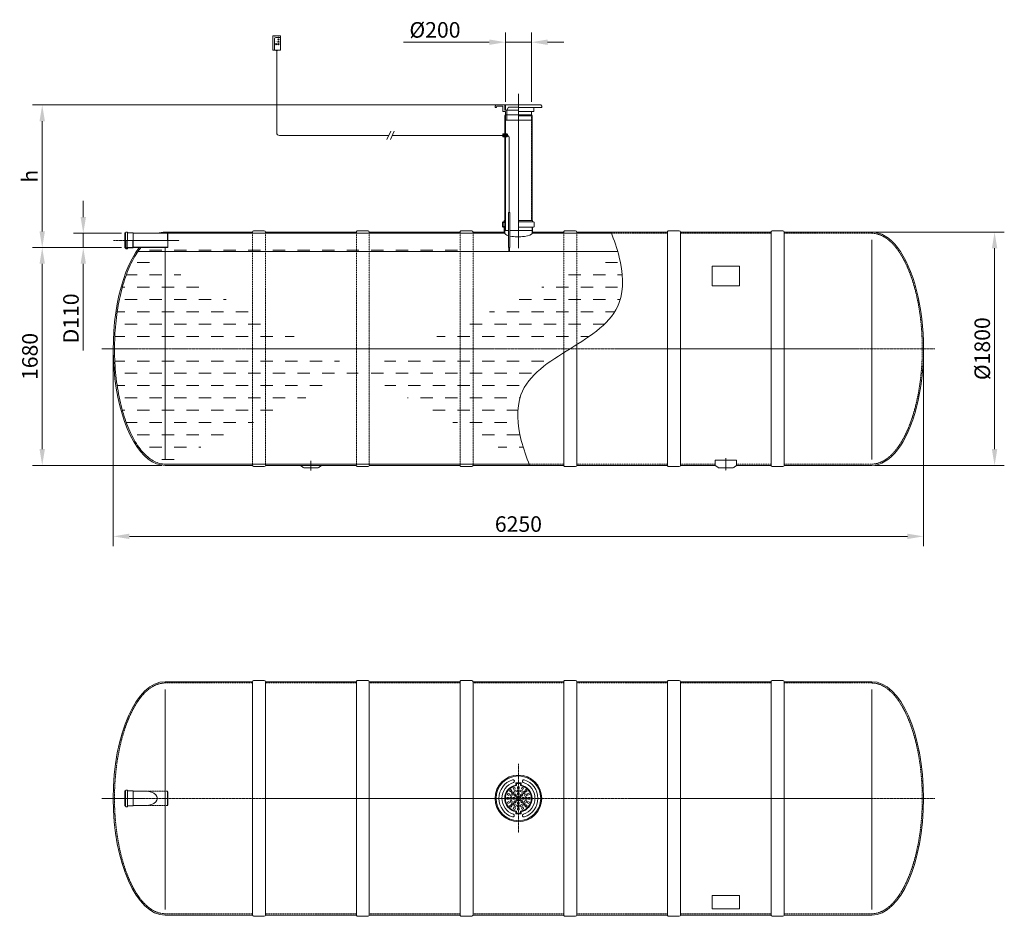
# Model space of a CAD drawing. Units: millimetres. Extents: x 392 to 7986, y -3000 to 3917.
import ezdxf

# ---------------------------------------------------------------- set-up
doc = ezdxf.new("R2010")
doc.units = ezdxf.units.MM
doc.header["$MEASUREMENT"] = 0
doc.linetypes.add('CENTER2', pattern=[28.575, 19.05, -3.175, 3.175, -3.175])
doc.linetypes.add('DASHED', pattern=[0.75, 0.5, -0.25])
doc.layers.add('katkend', color=1, linetype='DASHED')
doc.layers.add('mõõde', color=7, linetype='Continuous')
doc.styles.get("Standard").update_dxf_attribs({"font": 'romans.shx'})
doc.dimstyles.new('ISO_1-50', dxfattribs={"dimscale": 50, "dimtxt": 2.5, "dimasz": 3, "dimexe": 1.5, "dimexo": 0.5, "dimgap": 0.7, "dimtad": 1, "dimdsep": 46, "dimtxsty": 'Standard', "dimcen": 2, "dimclrd": 1, "dimclre": 1, "dimadec": 0, "dimazin": 0, "dimtfac": 0.666667, "dimtmove": 0, "dimatfit": 3, "dimfxl": 1, "dimtolj": 1, "dimtzin": 0, "dimarcsym": 0})

# ---------------------------------------------------------------- blocks, each defined once
blk = doc.blocks.new('A$C33EA697C')
at = {"lineweight": 20}
blk.add_line((9.7, 0), (90.3, 0), dxfattribs=at)
for centre, start, end in [((9.7, 9.7), 180, 270.00003), ((90.3, 9.7), 270.00003, 359.99643)]:
    blk.add_arc(centre, 9.71, start, end, dxfattribs=at)
blk = doc.blocks.new('A$C7F2B0916')
at = {"lineweight": 20}
for p, q in [((486.7, 1809.7), (1161.8, 1809.7)), ((486.7, 53.7), (486.7, 1750)), ((1161.8, 1809.7), (1161.8, 9.7)), ((1261.8, 1809.7), (1261.8, 9.7)), ((1261.8, 1809.7), (1961.8, 1809.7)), ((1961.8, 1809.7), (1961.8, 9.7)), ((2061.8, 1809.7), (2061.8, 9.7)), ((2061.8, 1809.7), (2761.8, 1809.7)), ((2761.8, 1809.7), (2761.8, 9.7)), ((2861.8, 1809.7), (2861.8, 9.7)), ((2861.8, 1809.7), (3561.8, 1809.7)), ((3561.8, 1809.7), (3561.8, 9.7)), ((3661.8, 1809.7), (3661.8, 9.7)), ((3661.8, 1809.7), (4361.8, 1809.7)), ((4361.8, 1809.7), (4361.8, 9.7)), ((4461.8, 1809.7), (4461.8, 9.7)), ((4461.8, 1809.7), (5161.8, 1809.7)), ((5161.8, 1809.7), (5161.8, 9.7)), ((5261.8, 1809.7), (5261.8, 9.7)), ((5261.8, 1809.7), (5936.7, 1809.7)), ((5936.7, 53.7), (5936.7, 1750)), ((175.3, 967.9), (181.3, 967.9)), ((175.3, 909.7), (175.3, 967.9)), ((181.3, 909.7), (181.3, 968.9)), ((186.1, 973.7), (196.3, 973.7)), ((197.8, 972.2), (196.3, 973.7)), ((197.8, 909.7), (197.8, 972.2)), ((197.8, 967.9), (239.3, 967.9)), ((239.3, 967.9), (239.3, 909.7)), ((241.3, 964.7), (239.3, 967.9)), ((241.3, 964.7), (241.3, 909.7)), ((241.3, 964.7), (337.5, 964.7)), ((175.3, 909.7), (175.3, 851.5)), ((175.3, 851.5), (181.3, 851.5)), ((181.3, 909.7), (181.3, 850.5)), ((186.1, 845.7), (196.3, 845.7)), ((197.8, 847.2), (196.3, 845.7)), ((197.8, 909.7), (197.8, 847.2)), ((197.8, 851.5), (239.3, 851.5)), ((239.3, 851.5), (239.3, 909.7)), ((241.3, 854.7), (239.3, 851.5)), ((241.3, 854.7), (241.3, 909.7)), ((241.3, 854.7), (337.5, 854.7)), ((486.7, 9.7), (1161.8, 9.7)), ((1261.8, 9.7), (1961.8, 9.7)), ((2061.8, 9.7), (2761.8, 9.7)), ((2861.8, 9.7), (3561.8, 9.7)), ((3661.8, 9.7), (4361.8, 9.7)), ((4461.8, 9.7), (5161.8, 9.7)), ((5261.8, 9.7), (5936.8, 9.7))]:
    blk.add_line(p, q, dxfattribs=at)
at = {"color": 1, "linetype": 'CENTER2', "lineweight": 20, "ltscale": 0.3}
for p, q in [((3211.7, 1176.4), (3211.7, 643)), ((0, 909.7), (6423.4, 909.7))]:
    blk.add_line(p, q, dxfattribs=at)
at = {"lineweight": 5}
for p, q in [((3171.2, 989.9), (3183, 994.8)), ((3176.1, 978.2), (3171.2, 989.9)), ((3183, 994.8), (3187.8, 983)), ((3191.4, 1028.3), (3232, 1028.3)), ((3191.4, 1012.7), (3191.4, 1028.3)), ((3196.4, 1023.3), (3227, 1023.3)), ((3196.4, 1008.5), (3196.4, 1023.3)), ((3205, 999.3), (3217.7, 999.3)), ((3205, 986.6), (3205, 999.3)), ((3217.7, 999.3), (3217.7, 986.6)), ((3227, 1008.5), (3227, 1023.3)), ((3232, 1012.7), (3232, 1028.3)), ((3234.9, 983.3), (3239.8, 995.1)), ((3239.8, 995.1), (3251.5, 990.2)), ((3251.5, 990.2), (3246.7, 978.4)), ((3134.8, 916.4), (3122.1, 916.4)), ((3122.1, 916.4), (3122.1, 903.7)), ((3126.4, 937.8), (3131.2, 949.5)), ((3138.1, 932.9), (3126.4, 937.8)), ((3131.2, 949.5), (3143, 944.7)), ((3134.8, 903.7), (3134.8, 916.4)), ((3143, 944.7), (3138.1, 932.9)), ((3143.6, 968.3), (3152.6, 977.3)), ((3152.6, 959.3), (3143.6, 968.3)), ((3145, 916.4), (3145, 903.7)), ((3157.7, 916.4), (3145, 916.4)), ((3147.5, 929), (3152.4, 940.8)), ((3159.3, 924.1), (3147.5, 929)), ((3152.4, 940.8), (3164.2, 935.9)), ((3152.6, 977.3), (3161.6, 968.3)), ((3161.6, 968.3), (3152.6, 959.3)), ((3157.7, 903.7), (3157.7, 916.4)), ((3164.2, 935.9), (3159.3, 924.1)), ((3159.8, 952.1), (3168.8, 961.1)), ((3168.8, 943.1), (3159.8, 952.1)), ((3167.9, 903), (3167.9, 915.7)), ((3167.9, 915.7), (3180.7, 915.7)), ((3168.8, 961.1), (3177.8, 952.1)), ((3177.8, 952.1), (3168.8, 943.1)), ((3176, 935.9), (3185, 944.9)), ((3185, 926.9), (3176, 935.9)), ((3187.8, 983), (3176.1, 978.2)), ((3180, 968.8), (3191.7, 973.6)), ((3184.8, 957), (3180, 968.8)), ((3180.7, 915.7), (3180.7, 903)), ((3196.6, 961.9), (3184.8, 957)), ((3185, 944.9), (3194, 935.9)), ((3194, 935.9), (3185, 926.9)), ((3191, 920.9), (3200, 929.9)), ((3200, 911.9), (3191, 920.9)), ((3191.7, 973.6), (3196.6, 961.9)), ((3200, 929.9), (3209, 920.9)), ((3209, 920.9), (3200, 911.9)), ((3217.7, 986.6), (3205, 986.6)), ((3205, 976.4), (3217.7, 976.4)), ((3205, 963.7), (3205, 976.4)), ((3217.7, 963.7), (3205, 963.7)), ((3205, 953.5), (3217.7, 953.5)), ((3205, 940.8), (3205, 953.5)), ((3217.7, 940.8), (3205, 940.8)), ((3213.9, 921.4), (3222.9, 930.5)), ((3222.9, 912.4), (3213.9, 921.4)), ((3217.7, 976.4), (3217.7, 963.7)), ((3217.7, 953.5), (3217.7, 940.8)), ((3222.9, 930.5), (3231.9, 921.4)), ((3231.9, 921.4), (3222.9, 912.4)), ((3226.1, 962.1), (3231, 973.9)), ((3237.9, 957.3), (3226.1, 962.1)), ((3228.9, 936.4), (3237.9, 945.4)), ((3237.9, 927.4), (3228.9, 936.4)), ((3231, 973.9), (3242.8, 969)), ((3246.7, 978.4), (3234.9, 983.3)), ((3242.8, 969), (3237.9, 957.3)), ((3237.9, 945.4), (3246.9, 936.4)), ((3246.9, 936.4), (3237.9, 927.4)), ((3242.8, 903.7), (3242.8, 916.4)), ((3242.8, 916.4), (3255.5, 916.4)), ((3245.1, 952.6), (3254.1, 961.6)), ((3254.1, 943.6), (3245.1, 952.6)), ((3254.1, 961.6), (3263.1, 952.6)), ((3263.1, 952.6), (3254.1, 943.6)), ((3255.5, 916.4), (3255.5, 903.7)), ((3259, 936.6), (3270.8, 941.5)), ((3263.9, 924.8), (3259, 936.6)), ((3261.3, 968.8), (3270.3, 977.8)), ((3270.3, 959.8), (3261.3, 968.8)), ((3275.6, 929.7), (3263.9, 924.8)), ((3265.7, 903.7), (3265.7, 916.4)), ((3265.7, 916.4), (3278.4, 916.4)), ((3270.3, 977.8), (3279.3, 968.8)), ((3279.3, 968.8), (3270.3, 959.8)), ((3270.8, 941.5), (3275.6, 929.7)), ((3278.4, 916.4), (3278.4, 903.7)), ((3280.2, 945.3), (3291.9, 950.2)), ((3285, 933.6), (3280.2, 945.3)), ((3296.8, 938.5), (3285, 933.6)), ((3288.6, 903.7), (3288.6, 916.4)), ((3288.6, 916.4), (3301.3, 916.4)), ((3291.9, 950.2), (3296.8, 938.5)), ((3301.3, 916.4), (3301.3, 903.7)), ((3122.1, 903.7), (3134.8, 903.7)), ((3126.6, 881), (3138.4, 885.8)), ((3131.5, 869.2), (3126.6, 881)), ((3143.3, 874.1), (3131.5, 869.2)), ((3138.4, 885.8), (3143.3, 874.1)), ((3144.1, 850.6), (3153.1, 859.6)), ((3153.1, 841.6), (3144.1, 850.6)), ((3145, 903.7), (3157.7, 903.7)), ((3147.8, 889.7), (3159.6, 894.6)), ((3152.7, 878), (3147.8, 889.7)), ((3164.4, 882.8), (3152.7, 878)), ((3153.1, 859.6), (3162.1, 850.6)), ((3162.1, 850.6), (3153.1, 841.6)), ((3159.6, 894.6), (3164.4, 882.8)), ((3168.8, 876.3), (3159.8, 867.3)), ((3159.8, 867.3), (3168.8, 858.3)), ((3180.7, 903), (3167.9, 903)), ((3177.8, 867.3), (3168.8, 876.3)), ((3168.8, 858.3), (3177.8, 867.3)), ((3171.9, 829.2), (3176.8, 841)), ((3176.5, 883), (3185.5, 892)), ((3185.5, 874), (3176.5, 883)), ((3176.8, 841), (3188.5, 836.1)), ((3184.8, 862.4), (3180, 850.7)), ((3180, 850.7), (3191.7, 845.8)), ((3188.5, 836.1), (3183.6, 824.4)), ((3196.6, 857.6), (3184.8, 862.4)), ((3185.5, 892), (3194.5, 883)), ((3194.5, 883), (3185.5, 874)), ((3191.5, 898), (3200.5, 907)), ((3200.5, 889), (3191.5, 898)), ((3191.7, 845.8), (3196.6, 857.6)), ((3200.5, 907), (3209.5, 898)), ((3209.5, 898), (3200.5, 889)), ((3217.7, 855.7), (3205, 855.7)), ((3205, 855.7), (3205, 843)), ((3205, 843), (3217.7, 843)), ((3205.7, 878.7), (3218.4, 878.7)), ((3205.7, 865.9), (3205.7, 878.7)), ((3218.4, 865.9), (3205.7, 865.9)), ((3214.4, 898.5), (3223.5, 907.5)), ((3223.5, 889.5), (3214.4, 898.5)), ((3217.7, 843), (3217.7, 855.7)), ((3218.4, 878.7), (3218.4, 865.9)), ((3223.5, 907.5), (3232.5, 898.5)), ((3232.5, 898.5), (3223.5, 889.5)), ((3237.9, 862.1), (3226.1, 857.3)), ((3226.1, 857.3), (3231, 845.5)), ((3229.4, 883.5), (3238.4, 892.5)), ((3238.4, 874.5), (3229.4, 883.5)), ((3231, 845.5), (3242.8, 850.4)), ((3235.6, 836.4), (3247.4, 841.3)), ((3240.5, 824.6), (3235.6, 836.4)), ((3242.8, 850.4), (3237.9, 862.1)), ((3238.4, 892.5), (3247.4, 883.5)), ((3247.4, 883.5), (3238.4, 874.5)), ((3255.5, 903.7), (3242.8, 903.7)), ((3254.1, 875.8), (3245.1, 866.8)), ((3245.1, 866.8), (3254.1, 857.8)), ((3247.4, 841.3), (3252.2, 829.5)), ((3263.1, 866.8), (3254.1, 875.8)), ((3254.1, 857.8), (3263.1, 866.8)), ((3259.3, 883.5), (3264.1, 895.3)), ((3271, 878.6), (3259.3, 883.5)), ((3261.8, 851.1), (3270.8, 860.1)), ((3270.8, 842.1), (3261.8, 851.1)), ((3264.1, 895.3), (3275.9, 890.4)), ((3278.4, 903.7), (3265.7, 903.7)), ((3270.8, 860.1), (3279.8, 851.1)), ((3279.8, 851.1), (3270.8, 842.1)), ((3275.9, 890.4), (3271, 878.6)), ((3280.4, 874.7), (3285.3, 886.5)), ((3292.2, 869.9), (3280.4, 874.7)), ((3285.3, 886.5), (3297.1, 881.6)), ((3301.3, 903.7), (3288.6, 903.7)), ((3297.1, 881.6), (3292.2, 869.9)), ((3183.6, 824.4), (3171.9, 829.2)), ((3191.4, 806.7), (3191.4, 791.2)), ((3191.4, 791.2), (3232, 791.2)), ((3196.4, 810.9), (3196.4, 796.2)), ((3196.4, 796.2), (3227, 796.2)), ((3205.7, 832.8), (3218.4, 832.8)), ((3205.7, 820.1), (3205.7, 832.8)), ((3218.4, 820.1), (3205.7, 820.1)), ((3218.4, 832.8), (3218.4, 820.1)), ((3227, 810.9), (3227, 796.2)), ((3232, 806.7), (3232, 791.2)), ((3252.2, 829.5), (3240.5, 824.6))]:
    blk.add_line(p, q, dxfattribs=at)
at = {"lineweight": 20}
blk.add_lwpolyline([(4707.3, 57.2), (4917.3, 57.2), (4917.3, 159.5), (4707.3, 159.5)], close=True, dxfattribs=at)
at = {"lineweight": 9}
blk.add_circle((3211.7, 909.7), 180, dxfattribs=at)
at = {"lineweight": 5}
blk.add_circle((3211.7, 909.7), 172.7, dxfattribs=at)
at = {"lineweight": 9}
for centre, radius, start, end in [((3211.7, 909.7), 150.1, 107.66937, 252.33062), ((3211.7, 909.7), 127.6, 107.22995, 252.33029), ((3170.1, 1042.2), 11.3, 290.17194, 110.17192), ((3253.4, 1042.2), 11.3, 69.82807, 249.82806), ((3211.7, 909.7), 127.6, 287.66971, 72.77005), ((3211.7, 909.7), 150.1, 287.66938, 72.33062), ((3169.1, 777.6), 11.3, 249.82806, 69.82805), ((3254.3, 777.6), 11.3, 110.17194, 290.17193)]:
    blk.add_arc(centre, radius, start, end, dxfattribs=at)
at = {"lineweight": 5}
for radius, start, end in [(105, 101.15931, 258.84069), (100, 98.8135, 261.1865), (100, 278.81349, 81.18651), (105, 281.15929, 78.84071)]:
    blk.add_arc((3211.7, 909.7), radius, start, end, dxfattribs=at)
at = {"lineweight": 20}
for centre, start, end in [((186.1, 968.9), 90, 180), ((186.1, 850.5), 180, 270)]:
    blk.add_arc(centre, 4.8, start, end, dxfattribs=at)
at = {"lineweight": 20, "extrusion": (0, 0, -1)}
for centre, major_axis, ratio, start_param, end_param in [((486.7, 909.7), (0, 900), 0.444444, 3.141593, 6.283185), ((338.4, 909.7), (88.9, 0), 0.618945, 4.701884, 7.864494)]:
    blk.add_ellipse(centre, major_axis=major_axis, ratio=ratio, start_param=start_param, end_param=end_param, dxfattribs=at)
at = {"lineweight": 20}
blk.add_ellipse((5936.7, 909.7), major_axis=(0, 900), ratio=0.444444, start_param=3.141593, end_param=6.283185, dxfattribs=at)
at = {"layer": 'katkend', "lineweight": 20, "ltscale": 3}
for p, q in [((504.4, 964.7), (337.5, 964.7)), ((504.4, 854.7), (337.5, 854.7))]:
    blk.add_line(p, q, dxfattribs=at)
at = {"layer": 'katkend', "lineweight": 20}
for p, q in [((504.4, 964.7), (504.4, 909.7)), ((504.4, 964.7), (507.8, 962.8)), ((507.8, 962.8), (507.8, 856.7)), ((504.4, 854.7), (504.4, 909.7)), ((504.4, 854.7), (507.8, 856.7))]:
    blk.add_line(p, q, dxfattribs=at)
at = {"layer": 'katkend', "lineweight": 20, "ltscale": 3}
for points in [[(1161.8, 1799.7), (486.7, 1799.7)], [(1961.8, 1799.7), (1261.8, 1799.7)], [(2761.8, 1799.7), (2061.8, 1799.7)], [(3561.8, 1799.7), (2861.8, 1799.7)], [(4361.8, 1799.7), (3661.8, 1799.7)], [(5161.8, 1799.7), (4461.8, 1799.7)], [(5936.7, 1799.7), (5261.8, 1799.7)], [(1161.8, 19.7), (486.7, 19.7)], [(1961.8, 19.7), (1261.8, 19.7)], [(2761.8, 19.7), (2061.8, 19.7)], [(3561.8, 19.7), (2861.8, 19.7)], [(4361.8, 19.7), (3661.8, 19.7)], [(5161.8, 19.7), (4461.8, 19.7)], [(5936.8, 19.7), (5261.8, 19.7)]]:
    blk.add_lwpolyline(points, dxfattribs=at)
for points in [[(486.8, 19.7), (473.4, 19.7), (460, 21.3), (432.5, 27.9), (418.5, 33.1), (390.6, 47), (376.7, 55.8), (349.4, 76.8), (335.9, 89.2), (309.6, 117.2), (296.7, 133), (271.8, 167.7), (259.7, 186.7), (236.5, 227.6), (225.5, 249.6), (204.4, 296.3), (194.5, 321), (175.8, 372.8), (167.2, 399.8), (151.2, 456.1), (143.9, 485.2), (130.8, 545.1), (125, 575.9), (115, 638.8), (110.8, 670.9), (103.9, 735.9), (101.3, 768.9), (97.7, 835.3), (96.8, 868.7), (96.5, 935.6), (97.2, 969), (100.3, 1035.5), (102.7, 1068.6), (109, 1133.9), (113, 1166.1), (122.6, 1229.4), (128.1, 1260.4), (140.8, 1320.8), (147.8, 1350.3), (163.4, 1407.1), (171.8, 1434.5), (190.1, 1487), (199.9, 1512.1), (220.6, 1559.5), (231.5, 1581.9), (254.3, 1623.8), (266.3, 1643.3), (291, 1679), (303.7, 1695.2), (329.9, 1724.3), (343.3, 1737.2), (370.5, 1759.3), (384.3, 1768.6), (412.1, 1783.6), (426.1, 1789.3), (454.3, 1797.2), (468.4, 1799.3), (483.9, 1799.7), (485.3, 1799.7), (486.7, 1799.7)], [(5936.7, 19.7), (5950.1, 19.7), (5963.5, 21.3), (5990.9, 27.9), (6005, 33.1), (6032.9, 47), (6046.7, 55.8), (6074, 76.8), (6087.5, 89.2), (6113.8, 117.2), (6126.7, 133), (6151.7, 167.7), (6163.7, 186.7), (6186.9, 227.6), (6198, 249.6), (6219, 296.3), (6229, 321), (6247.6, 372.8), (6256.3, 399.8), (6272.2, 456.1), (6279.5, 485.2), (6292.6, 545.1), (6298.4, 575.9), (6308.4, 638.8), (6312.7, 670.9), (6319.5, 735.9), (6322.1, 768.9), (6325.7, 835.3), (6326.7, 868.7), (6326.9, 935.6), (6326.2, 969), (6323.1, 1035.5), (6320.8, 1068.6), (6314.4, 1133.9), (6310.4, 1166.1), (6300.9, 1229.4), (6295.3, 1260.4), (6282.7, 1320.8), (6275.6, 1350.3), (6260.1, 1407.1), (6251.6, 1434.5), (6233.3, 1487), (6223.6, 1512.1), (6202.9, 1559.5), (6191.9, 1581.9), (6169.1, 1623.8), (6157.2, 1643.3), (6132.5, 1679), (6119.7, 1695.2), (6093.6, 1724.3), (6080.2, 1737.2), (6053, 1759.3), (6039.2, 1768.6), (6011.3, 1783.6), (5997.3, 1789.3), (5969.2, 1797.2), (5955.1, 1799.3), (5939.6, 1799.7), (5938.1, 1799.7), (5936.7, 1799.7)]]:
    blk.add_open_spline(points, degree=3, knots=[3.141429, 3.141429, 3.141429, 3.141429, 3.247947, 3.247947, 3.359945, 3.359945, 3.471943, 3.471943, 3.583942, 3.583942, 3.69594, 3.69594, 3.807938, 3.807938, 3.919936, 3.919936, 4.031934, 4.031934, 4.143932, 4.143932, 4.255931, 4.255931, 4.367929, 4.367929, 4.479927, 4.479927, 4.591925, 4.591925, 4.703923, 4.703923, 4.815921, 4.815921, 4.92792, 4.92792, 5.039918, 5.039918, 5.151916, 5.151916, 5.263914, 5.263914, 5.375912, 5.375912, 5.487911, 5.487911, 5.599909, 5.599909, 5.711907, 5.711907, 5.823905, 5.823905, 5.935903, 5.935903, 6.047901, 6.047901, 6.1599, 6.1599, 6.271898, 6.271898, 6.283185, 6.283185, 6.283185, 6.283185], dxfattribs=at)
at = {"lineweight": 20, "xscale": -1, "rotation": 179.99999837318}
for p in [(1161.8, 1819.4), (1961.8, 1819.4), (2761.8, 1819.4), (3561.8, 1819.4), (4361.8, 1819.4), (5161.8, 1819.4)]:
    blk.add_blockref('A$C33EA697C', p, dxfattribs=at)
at = {"lineweight": 20, "rotation": 1.626820038150112e-06}
for p in [(1161.8, 0), (1961.8, 0), (2761.8, 0), (3561.8, 0), (4361.8, 0), (5161.8, 0)]:
    blk.add_blockref('A$C33EA697C', p, dxfattribs=at)
blk = doc.blocks.new('*D82')
at = {"layer": 'Defpoints', "color": 0, "lineweight": 18, "transparency": 16777216}
for p in [(565.9, 3258.9), (4133.3, 3258.9), (1202.2, 2158.9)]:
    blk.add_point(p, dxfattribs=at)
at = {"layer": 'mõõde', "color": 1, "lineweight": -2, "transparency": 16777216}
for p, q in [((4108.3, 3258.9), (490.9, 3258.9)), ((565.9, 2283.9), (565.9, 3133.9)), ((1177.2, 2158.9), (490.9, 2158.9))]:
    blk.add_line(p, q, dxfattribs=at)
at = {"layer": 'mõõde', "color": 1, "lineweight": 18, "transparency": 16777216}
for points in [[(545.1, 3133.9), (586.7, 3133.9), (565.9, 3258.9)], [(545.1, 2283.9), (586.7, 2283.9), (565.9, 2158.9)]]:
    blk.add_solid(points, dxfattribs=at)
at = {"layer": 'mõõde', "color": 0, "lineweight": 20, "transparency": 16777216, "insert": (470.9, 2708.9), "char_height": 120, "attachment_point": 5, "rotation": 90}
blk.add_mtext('\\A1;h', dxfattribs=at)
blk = doc.blocks.new('*D83')
at = {"layer": 'Defpoints', "color": 0, "lineweight": 18, "transparency": 16777216}
for p in [(1177.2, 2158.9), (565.9, 478.9), (1513.7, 478.9)]:
    blk.add_point(p, dxfattribs=at)
at = {"layer": 'mõõde', "color": 1, "lineweight": -2, "transparency": 16777216}
for p, q in [((1152.2, 2158.9), (490.9, 2158.9)), ((565.9, 2033.9), (565.9, 603.9)), ((1488.7, 478.9), (490.9, 478.9))]:
    blk.add_line(p, q, dxfattribs=at)
at = {"layer": 'mõõde', "color": 1, "lineweight": 18, "transparency": 16777216}
for points in [[(545.1, 2033.9), (586.7, 2033.9), (565.9, 2158.9)], [(545.1, 603.9), (586.7, 603.9), (565.9, 478.9)]]:
    blk.add_solid(points, dxfattribs=at)
at = {"layer": 'mõõde', "color": 0, "lineweight": 20, "transparency": 16777216, "insert": (470.9, 1318.9), "char_height": 120, "attachment_point": 5, "rotation": 90}
blk.add_mtext('\\A1;1680', dxfattribs=at)
blk = doc.blocks.new('*D84')
at = {"layer": 'Defpoints', "color": 0, "lineweight": 18, "transparency": 16777216}
for p in [(1113.7, 1378.9), (7363.7, 1378.9), (7363.7, -68.8)]:
    blk.add_point(p, dxfattribs=at)
at = {"layer": 'mõõde', "color": 1, "lineweight": -2, "transparency": 16777216}
for p, q in [((1113.7, 1353.9), (1113.7, -143.8)), ((7363.7, 1353.9), (7363.7, -143.8)), ((1238.7, -68.8), (7238.7, -68.8))]:
    blk.add_line(p, q, dxfattribs=at)
at = {"layer": 'mõõde', "color": 1, "lineweight": 18, "transparency": 16777216}
for points in [[(1238.7, -48), (1238.7, -89.7), (1113.7, -68.8)], [(7238.7, -48), (7238.7, -89.7), (7363.7, -68.8)]]:
    blk.add_solid(points, dxfattribs=at)
at = {"layer": 'mõõde', "color": 0, "lineweight": 20, "transparency": 16777216, "insert": (4238.7, 26.2), "char_height": 120, "attachment_point": 5}
blk.add_mtext('\\A1;6250', dxfattribs=at)
blk = doc.blocks.new('*D85')
at = {"layer": 'Defpoints', "color": 0, "lineweight": 18, "transparency": 16777216}
for p in [(882.6, 2268.9), (1202.2, 2268.9), (1202.2, 2158.9)]:
    blk.add_point(p, dxfattribs=at)
at = {"layer": 'mõõde', "color": 1, "lineweight": -2, "transparency": 16777216}
for p, q in [((882.6, 2393.9), (882.6, 2518.9)), ((1177.2, 2268.9), (807.6, 2268.9)), ((882.6, 2268.9), (882.6, 2158.9)), ((1177.2, 2158.9), (807.6, 2158.9)), ((882.6, 2033.9), (882.6, 1366))]:
    blk.add_line(p, q, dxfattribs=at)
at = {"layer": 'mõõde', "color": 1, "lineweight": 18, "transparency": 16777216}
for points in [[(861.8, 2393.9), (903.4, 2393.9), (882.6, 2268.9)], [(861.8, 2033.9), (903.4, 2033.9), (882.6, 2158.9)]]:
    blk.add_solid(points, dxfattribs=at)
at = {"layer": 'mõõde', "color": 0, "lineweight": 20, "transparency": 16777216, "insert": (787.6, 1612.5), "char_height": 120, "attachment_point": 5, "rotation": 90}
blk.add_mtext('\\A1;D110', dxfattribs=at)
blk = doc.blocks.new('*D86')
at = {"layer": 'Defpoints', "color": 0, "lineweight": 18, "transparency": 16777216}
for p in [(4338.7, 3743), (4138.7, 3258.9), (4338.7, 3258.9)]:
    blk.add_point(p, dxfattribs=at)
at = {"layer": 'mõõde', "color": 1, "lineweight": -2, "transparency": 16777216}
for p, q in [((4138.7, 3283.9), (4138.7, 3818)), ((4338.7, 3283.9), (4338.7, 3818)), ((4013.7, 3743), (3351.5, 3743)), ((4338.7, 3743), (4138.7, 3743)), ((4463.7, 3743), (4588.7, 3743))]:
    blk.add_line(p, q, dxfattribs=at)
at = {"layer": 'mõõde', "color": 1, "lineweight": 18, "transparency": 16777216}
for points in [[(4013.7, 3763.8), (4013.7, 3722.1), (4138.7, 3743)], [(4463.7, 3763.8), (4463.7, 3722.1), (4338.7, 3743)]]:
    blk.add_solid(points, dxfattribs=at)
at = {"layer": 'mõõde', "color": 0, "lineweight": 20, "transparency": 16777216, "insert": (3595.1, 3838), "char_height": 120, "attachment_point": 5}
blk.add_mtext('\\A1;%%c200', dxfattribs=at)
blk = doc.blocks.new('*D87')
at = {"layer": 'Defpoints', "color": 0, "lineweight": 18, "transparency": 16777216}
for p in [(6963.7, 2278.9), (6963.7, 478.9), (7911.4, 478.9)]:
    blk.add_point(p, dxfattribs=at)
at = {"layer": 'mõõde', "color": 1, "lineweight": -2, "transparency": 16777216}
for p, q in [((6988.7, 2278.9), (7986.4, 2278.9)), ((7911.4, 2153.9), (7911.4, 603.9)), ((6988.7, 478.9), (7986.4, 478.9))]:
    blk.add_line(p, q, dxfattribs=at)
at = {"layer": 'mõõde', "color": 1, "lineweight": 18, "transparency": 16777216}
for points in [[(7890.6, 2153.9), (7932.2, 2153.9), (7911.4, 2278.9)], [(7890.6, 603.9), (7932.2, 603.9), (7911.4, 478.9)]]:
    blk.add_solid(points, dxfattribs=at)
at = {"layer": 'mõõde', "color": 0, "lineweight": 20, "transparency": 16777216, "insert": (7816.4, 1378.9), "char_height": 120, "attachment_point": 5, "rotation": 90}
blk.add_mtext('\\A1;%%c1800', dxfattribs=at)
blk = doc.blocks.new('A$C12424DD6')
at = {"lineweight": 20}
for p, q in [((0, 299.9), (0, 31.6)), ((9.7, 31.6), (9.7, 299.9)), ((9.7, 31.6), (0, 31.6)), ((1.4, 26.8), (1.4, 31.6)), ((8.3, 26.8), (1.4, 26.8)), ((2.8, 4.9), (2.8, 26.8)), ((7, 4.9), (2.8, 4.9)), ((4.2, 0), (4.2, 4.9)), ((5.6, 0), (5.6, 4.9)), ((7, 4.9), (7, 26.8)), ((8.3, 26.8), (8.3, 31.6)), ((4.2, 0), (5.6, 0))]:
    blk.add_line(p, q, dxfattribs=at)
blk = doc.blocks.new('A$C4DB171E8')
at = {"lineweight": 20}
for p, q in [((0, 108.1), (0, 8.7)), ((5.3, 113.4), (54.7, 113.4)), ((60, 108.1), (60, 8.7)), ((55.2, 3.4), (5.3, 3.4))]:
    blk.add_line(p, q, dxfattribs=at)
at = {"lineweight": 9}
for p, q in [((13.6, 3.4), (13.6, 90.1)), ((54.7, 99.8), (23.3, 99.8)), ((40.1, 49.3), (30.6, 49.2))]:
    blk.add_line(p, q, dxfattribs=at)
at = {"lineweight": 18}
blk.add_line((30, 3.4), (30, 3.4), dxfattribs=at)
at = {"lineweight": 20}
blk.add_lwpolyline([(24.2, 3.4), (35.8, 3.4), (35.8, 0), (24.2, 0)], close=True, dxfattribs=at)
at = {"lineweight": 9}
for centre in [(44.4, 85.5), (26.3, 49.2), (44.4, 67.4), (44.4, 67.4), (44.4, 49.2)]:
    blk.add_circle(centre, 4.28, dxfattribs=at)
at = {"lineweight": 18}
for centre, start, end in [((5.1, 108.3), 87.39168, 182.60832), ((54.9, 108.3), 357.39168, 92.60832), ((5.1, 8.5), 177.39168, 272.60832), ((54.9, 8.5), 267.39168, 2.60832)]:
    blk.add_arc(centre, 5.08, start, end, dxfattribs=at)
at = {"lineweight": 9}
for centre, radius, start, end in [((23.3, 90.1), 9.64, 90, 180), ((54.9, 94.7), 5.08, 357.39168, 92.60832)]:
    blk.add_arc(centre, radius, start, end, dxfattribs=at)
for s, height, p in [('VA-ALERT', 5, (12.7, 104.1)), ('ALARM', 3, (19.1, 84.1)), ('NORMAL', 3, (18.7, 65.9))]:
    blk.add_text(s, height=height, dxfattribs=at).set_placement(p)
blk = doc.blocks.new('A$C08905D97')
at = {"lineweight": 18}
h = blk.add_hatch(dxfattribs=at)
h.set_pattern_fill('DASH', color=5, scale=760)
h.set_pattern_definition([(0, (-410.91, 143.85), (95, 95), [95, -95])])
edge = h.paths.add_edge_path()
edge.add_line((893.798, 2272.917), (4594.112, 2272.917))
edge.add_spline(control_points=[(1102.811, 632.75), (1089.405, 632.745), (1075.997, 634.345), (1048.544, 640.938), (1034.501, 646.104), (1006.6, 660.03), (992.745, 668.792), (965.42, 689.871), (951.952, 702.188), (925.614, 730.251), (912.745, 745.997), (887.808, 780.728), (875.739, 799.712), (852.581, 840.676), (841.492, 862.655), (820.451, 909.325), (810.499, 934.016), (791.87, 985.791), (783.193, 1012.875), (767.23, 1069.09), (759.944, 1098.22), (746.861, 1158.155), (741.064, 1188.96), (731.034, 1251.85), (726.802, 1283.936), (719.956, 1348.983), (717.343, 1381.943), (713.772, 1448.32), (712.813, 1481.736), (712.561, 1548.601), (713.268, 1582.049), (716.34, 1648.554), (718.704, 1681.61), (725.06, 1746.911), (729.05, 1779.156), (738.606, 1842.425), (744.171, 1873.448), (756.803, 1933.88), (763.869, 1963.288), (779.409, 2020.112), (787.883, 2047.529), (806.125, 2100.019), (815.892, 2125.093), (836.587, 2172.575), (847.514, 2194.984), (870.372, 2236.846), (882.304, 2256.299), (901.597, 2284.197), (908.676, 2293.736), (915.869, 2302.75)], knot_values=[3.14142929, 3.14142929, 3.14142929, 3.14142929, 3.24794705, 3.24794705, 3.35994522, 3.35994522, 3.4719434, 3.4719434, 3.58394157, 3.58394157, 3.69593975, 3.69593975, 3.80793792, 3.80793792, 3.91993609, 3.91993609, 4.03193427, 4.03193427, 4.14393244, 4.14393244, 4.25593062, 4.25593062, 4.36792879, 4.36792879, 4.47992696, 4.47992696, 4.59192514, 4.59192514, 4.70392331, 4.70392331, 4.81592149, 4.81592149, 4.92791966, 4.92791966, 5.03991783, 5.03991783, 5.15191601, 5.15191601, 5.26391418, 5.26391418, 5.37591236, 5.37591236, 5.48791053, 5.48791053, 5.5999087, 5.5999087, 5.71190688, 5.71190688, 5.77493543, 5.77493543, 5.77493543, 5.77493543], degree=3, periodic=0)
edge.add_spline(control_points=[(4594.112, 2272.917), (4598.149, 2258.638), (4633.967, 2131.969), (4657.996, 1789.426), (4227.484, 1522.964), (3794.056, 1254.839), (3826.31, 857.086), (3890.042, 685.545), (3913.371, 622.752)], knot_values=[0, 0, 0, 0, 44.69575547, 396.48818275, 915.81965512, 1435.6479868, 1787.47613465, 1990.62872341, 1990.62872341, 1990.62872341, 1990.62872341], degree=3, periodic=0)
edge.add_line((1102.685, 632.75), (3909.656, 632.75))
at = {"lineweight": 20}
for p, q in [((1963.417, 3822.891), (1963.417, 3186.468)), ((2813.481, 3136.38), (2843.273, 3200.532)), ((2839.99, 3136.38), (2869.782, 3200.532)), ((1984.602, 3168.456), (2828.377, 3168.456)), ((2854.886, 3168.456), (3707.614, 3168.456)), ((3707.965, 3160.619), (3707.965, 3176.308)), ((3711.159, 3157.422), (3712.321, 3157.421)), ((3711.17, 3179.503), (3712.321, 3179.502)), ((3712.321, 3179.502), (3713.495, 3180.373)), ((3712.321, 3157.421), (3712.321, 3179.502)), ((3713.483, 3156.549), (3712.321, 3157.421)), ((3713.483, 3156.549), (3722.781, 3156.549)), ((3713.486, 3161.972), (3713.487, 3163.522)), ((3713.486, 3161.972), (3722.781, 3161.972)), ((3713.487, 3163.522), (3722.781, 3163.522)), ((3713.491, 3173.4), (3713.492, 3174.95)), ((3713.491, 3173.4), (3722.781, 3173.4)), ((3713.492, 3174.95), (3722.781, 3174.95)), ((3713.495, 3180.373), (3722.781, 3180.373)), ((3722.781, 3156.544), (3722.781, 3180.373)), ((3722.781, 3175.672), (3727.659, 3175.672)), ((3722.781, 3171.405), (3727.659, 3171.405)), ((3722.781, 3165.512), (3727.669, 3165.512)), ((3722.781, 3161.245), (3727.669, 3161.245)), ((3727.669, 3156.544), (3727.669, 3180.373)), ((3736.955, 3180.373), (3727.669, 3180.373)), ((3736.957, 3174.95), (3727.669, 3174.95)), ((3736.958, 3173.4), (3727.669, 3173.4)), ((3736.963, 3163.522), (3727.669, 3163.522)), ((3736.963, 3161.972), (3727.669, 3161.972)), ((3736.966, 3156.549), (3727.669, 3156.549)), ((3738.128, 3179.502), (3736.955, 3180.373)), ((3736.958, 3173.4), (3736.957, 3174.95)), ((3736.963, 3161.972), (3736.963, 3163.522)), ((3736.966, 3156.549), (3738.128, 3157.421)), ((3739.279, 3179.503), (3738.128, 3179.502)), ((3738.128, 3157.421), (3738.128, 3179.502)), ((3739.29, 3157.422), (3738.128, 3157.421)), ((3742.484, 3160.619), (3742.484, 3176.308)), ((3756.712, 3147.183), (3756.791, 2572.814)), ((3722.781, 2510.538), (3717.781, 2510.538)), ((3761.668, 2572.814), (3751.931, 2572.814)), ((3827.781, 2510.538), (3937.781, 2510.538)), ((3717.781, 2500.538), (3710.781, 2500.538)), ((3710.781, 2495.538), (3717.781, 2495.538)), ((3722.781, 2465.538), (3710.781, 2465.538)), ((3717.781, 2460.538), (3710.781, 2460.538)), ((3722.781, 2465.538), (3722.781, 2412.536)), ((3722.781, 2433.874), (3749.855, 2433.874)), ((3763.748, 2433.874), (3827.781, 2433.874)), ((3827.781, 2500.538), (3944.781, 2500.538)), ((3827.781, 2460.538), (3944.781, 2460.538)), ((791.331, 2299.55), (791.331, 2415.95)), ((791.331, 2415.95), (797.331, 2415.95)), ((797.331, 2357.75), (797.331, 2416.95)), ((800.531, 2298.55), (800.531, 2357.75)), ((801.081, 2357.75), (801.081, 2300.859)), ((802.131, 2421.75), (812.331, 2421.75)), ((810.081, 2357.75), (810.081, 2302.346)), ((810.631, 2296.95), (810.631, 2357.75)), ((813.831, 2420.25), (812.331, 2421.75)), ((813.831, 2357.75), (813.831, 2420.25)), ((813.831, 2415.95), (855.331, 2415.95)), ((853.557, 2357.75), (853.557, 2302.75)), ((855.331, 2415.95), (855.331, 2357.75)), ((857.331, 2412.75), (855.331, 2415.95)), ((855.557, 2357.75), (855.557, 2305.95)), ((857.331, 2412.75), (1120.453, 2412.75)), ((857.331, 2412.75), (857.331, 2357.75)), ((1102.75, 2422.75), (1777.793, 2422.75)), ((1120.453, 2412.75), (1120.453, 2357.75)), ((1120.453, 2412.75), (1123.831, 2410.8)), ((1123.831, 2410.8), (1123.831, 2304.7)), ((1877.793, 2422.75), (2577.793, 2422.75)), ((2677.793, 2422.75), (3377.793, 2422.75)), ((3477.793, 2422.749), (3717.781, 2422.75)), ((4545.941, 2412.75), (3932.781, 2412.75)), ((3937.781, 2422.75), (4177.792, 2422.75)), ((4277.792, 2422.75), (4977.792, 2422.75)), ((4977.792, 622.75), (4977.792, 2422.75)), ((5077.792, 622.75), (5077.792, 2422.75)), ((5077.792, 2422.75), (5777.792, 2422.75)), ((5777.792, 622.75), (5777.792, 2422.75)), ((5877.792, 622.75), (5877.792, 2422.75)), ((5877.792, 2422.75), (6552.825, 2422.75)), ((6552.75, 666.762), (6552.75, 2363.017)), ((791.331, 2302.75), (800.531, 2302.75)), ((791.331, 2299.55), (797.331, 2299.55)), ((797.331, 2299.55), (797.331, 2298.55)), ((801.081, 2300.859), (801.081, 2298.75)), ((801.965, 2301.853), (809.67, 2302.75)), ((802.081, 2297.75), (809.081, 2297.75)), ((802.131, 2296.95), (810.631, 2296.95)), ((802.131, 2293.75), (812.331, 2293.75)), ((810.081, 2302.346), (808.461, 2301.75)), ((808.461, 2301.75), (809.081, 2301.75)), ((809.67, 2302.75), (810.081, 2302.346)), ((810.081, 2300.75), (810.081, 2298.75)), ((810.631, 2302.75), (853.557, 2302.75)), ((813.831, 2295.25), (812.331, 2293.75)), ((812.831, 2297.55), (813.831, 2297.55)), ((812.831, 2297.55), (812.831, 2296.55)), ((812.831, 2296.55), (813.831, 2296.55)), ((813.831, 2299.55), (855.331, 2299.55)), ((813.831, 2299.55), (813.831, 2297.55)), ((813.831, 2296.55), (813.831, 2295.25)), ((855.557, 2305.95), (853.557, 2302.75)), ((857.331, 2302.75), (855.331, 2299.55)), ((855.557, 2305.95), (1123.831, 2305.95)), ((857.331, 2302.75), (1120.453, 2302.75)), ((1102.75, 666.762), (1102.75, 2303.118)), ((1120.453, 2302.75), (1123.831, 2304.7)), ((4277.792, 622.75), (4277.792, 1554.349)), ((4177.792, 622.752), (4177.792, 1492.054)), ((1102.75, 622.75), (1777.793, 622.75)), ((1877.793, 622.75), (2577.793, 622.75)), ((2146.377, 622.75), (2164.991, 608.839)), ((2309.615, 622.75), (2291.001, 608.839)), ((2677.793, 622.75), (3377.793, 622.75)), ((3477.793, 622.75), (4177.792, 622.752)), ((4277.792, 622.75), (4977.792, 622.75)), ((5346.376, 661.66), (5509.614, 661.66)), ((5346.376, 622.75), (5346.376, 661.66)), ((5346.376, 622.75), (5364.99, 608.839)), ((5509.614, 622.75), (5491, 608.839)), ((5509.614, 622.75), (5509.614, 661.66)), ((5509.614, 622.75), (5777.792, 622.75)), ((5877.792, 622.75), (6552.825, 622.75)), ((2284.192, 604.484), (2171.8, 604.484)), ((5371.799, 604.484), (5484.191, 604.484))]:
    blk.add_line(p, q, dxfattribs=at)
at = {"color": 1, "linetype": 'CENTER2', "lineweight": 20, "ltscale": 0.3}
for p, q in [((3827.785, 3489.459), (3827.748, 2298.837)), ((704.617, 2357.75), (1210.544, 2357.75)), ((616.036, 1522.75), (7039.463, 1522.75)), ((2227.996, 657.541), (2227.996, 582.997)), ((5427.995, 678.383), (5427.995, 582.997))]:
    blk.add_line(p, q, dxfattribs=at)
at = {"lineweight": 15}
for p, q in [((3655.131, 3402.746), (3647.785, 3392.746)), ((3647.785, 3382.746), (3647.785, 3392.746)), ((3657.785, 3382.746), (3647.785, 3382.746)), ((3727.785, 3402.746), (3655.131, 3402.746)), ((3660.193, 3392.746), (3657.785, 3389.468)), ((3657.785, 3382.746), (3657.785, 3389.468)), ((3707.785, 3392.746), (3660.193, 3392.746)), ((3707.785, 3352.746), (3707.785, 3392.746)), ((3707.785, 3352.746), (3727.785, 3352.746)), ((3722.785, 3362.746), (3722.785, 3402.746)), ((3722.785, 3362.746), (3738.968, 3362.746)), ((3827.785, 3402.746), (3727.785, 3402.746)), ((3727.785, 3402.746), (3727.785, 3362.746)), ((3727.785, 3402.746), (3727.785, 3362.746)), ((3727.785, 3362.746), (3738.968, 3362.746)), ((3727.785, 3352.746), (3727.785, 3284.678)), ((3827.785, 3362.746), (3737.785, 3362.746)), ((3737.785, 3362.746), (3737.785, 3284.678)), ((3751.754, 3385.76), (3738.968, 3362.746)), ((3751.754, 3385.76), (3738.968, 3362.746)), ((3827.785, 3385.76), (3751.754, 3385.76)), ((3827.785, 3402.746), (4000.439, 3402.746)), ((4007.785, 3382.746), (3827.785, 3382.746)), ((3827.785, 3352.746), (3937.785, 3352.746)), ((3927.785, 3352.746), (3927.785, 3326.088)), ((3937.785, 3352.746), (3947.785, 3352.746)), ((3947.785, 3352.746), (3947.785, 3382.746)), ((4000.439, 3402.746), (4007.785, 3392.746)), ((4007.785, 3382.746), (4007.785, 3392.746)), ((3722.785, 3318.992), (3727.654, 3326.088)), ((3727.655, 3326.088), (3727.785, 3326.088)), ((3727.785, 3284.678), (3827.785, 3284.678)), ((3727.785, 3284.678), (3737.785, 3284.678)), ((3927.914, 3326.088), (3827.785, 3326.088)), ((3932.785, 3318.992), (3827.785, 3318.992)), ((3932.785, 3318.992), (3927.914, 3326.088))]:
    blk.add_line(p, q, dxfattribs=at)
at = {"lineweight": 20, "ltscale": 0.3}
for p, q in [((3722.785, 3318.992), (3722.781, 2433.874)), ((3727.616, 3326.088), (3727.781, 2433.874)), ((3932.785, 3318.992), (3932.781, 2510.538)), ((3717.781, 2510.538), (3717.781, 2500.538)), ((3937.781, 2510.538), (3937.781, 2500.538)), ((3705.781, 2495.538), (3705.781, 2465.538)), ((3710.781, 2495.538), (3710.781, 2465.538)), ((3717.781, 2460.538), (3717.781, 2422.75)), ((3937.781, 2460.538), (3937.781, 2422.75)), ((3949.781, 2495.538), (3949.781, 2465.538))]:
    blk.add_line(p, q, dxfattribs=at)
at = {"color": 5, "lineweight": 20}
blk.add_line((893.798, 2272.917), (4594.112, 2272.917), dxfattribs=at)
at = {"lineweight": 20}
for points in [[(3722.781, 2412.75), (1102.75, 2412.75)], [(1102.685, 632.75), (3909.656, 632.75)], [(5077.792, 622.75), (5346.376, 622.75)]]:
    blk.add_lwpolyline(points, dxfattribs=at)
blk.add_lwpolyline([(5323.381, 2008.446), (5533.381, 2008.446), (5533.381, 2158.446), (5323.381, 2158.446)], close=True, dxfattribs=at)
for centre, radius, start, end in [((1983.611, 3188.756), 20.323, 186.4637575, 272.7944242), ((3711.174, 3176.294), 3.209, 90.0676765, 179.7432812), ((3711.161, 3160.617), 3.196, 179.9726269, 269.9726269), ((3715.945, 3159.259), 3.662, 188.3273481, 227.7499486), ((3715.945, 3159.259), 3.662, 132.1953051, 171.6179056), ((3723.404, 3168.456), 11.077, 153.491587, 206.4536667), ((3715.954, 3177.66), 3.662, 132.1953051, 171.6179056), ((3715.954, 3177.66), 3.662, 188.3273481, 227.7499486), ((3734.495, 3177.66), 3.662, 8.3820944, 47.8046949), ((3734.495, 3177.66), 3.662, 312.2500514, 351.6726519), ((3727.046, 3168.456), 11.077, 333.5463333, 26.508413), ((3734.504, 3159.259), 3.662, 8.3820944, 47.8046949), ((3734.504, 3159.259), 3.662, 312.2500514, 351.6726519), ((3739.276, 3176.294), 3.209, 0.2567188, 89.9323235), ((3739.288, 3160.617), 3.196, 270.0273731, 0.0273731), ((3735.319, 3148.191), 21.416, 357.3044208, 70.4108142), ((3710.781, 2465.538), 5, 180, 270), ((3717.781, 2500.538), 5, 270, 0), ((3944.781, 2465.538), 5, 270, 0), ((802.131, 2416.95), 4.8, 90, 180), ((802.131, 2298.55), 4.8, 180, 270), ((802.131, 2298.55), 1.6, 180, 270), ((802.081, 2300.859), 1, 96.64046, 180), ((802.081, 2298.75), 1, 180, 270), ((809.081, 2300.75), 1, 0, 90), ((809.081, 2298.75), 1, 270, 0), ((2171.8, 611.984), 7.5, 204.7884667, 270), ((2284.192, 611.984), 7.5, 270, 335.2115333), ((5371.799, 611.984), 7.5, 204.7884667, 270), ((5484.191, 611.984), 7.5, 270, 335.2115333)]:
    blk.add_arc(centre, radius, start, end, dxfattribs=at)
at = {"lineweight": 20, "ltscale": 0.3}
for centre, start, end in [((3710.781, 2495.538), 90, 180), ((3944.781, 2495.538), 0, 90)]:
    blk.add_arc(centre, 5, start, end, dxfattribs=at)
at = {"lineweight": 20, "extrusion": (0, 0, -1)}
for start_param, end_param in [(-0.14920957, 0), (3.14159265, 5.76087049)]:
    blk.add_ellipse((1102.75, 1522.75), major_axis=(0, 900), ratio=0.44444444, start_param=start_param, end_param=end_param, dxfattribs=at)
at = {"lineweight": 20}
for centre, major_axis, ratio, start_param, end_param in [((3827.781, 2412.536), (-105, 0), 0.25700111, 0, 0.73451257), ((3827.781, 2412.536), (105, 0), 0.25700111, 4.056531, 6.28318531), ((6552.75, 1522.75), (0, 900), 0.44444444, 3.14159265, 6.28318531)]:
    blk.add_ellipse(centre, major_axis=major_axis, ratio=ratio, start_param=start_param, end_param=end_param, dxfattribs=at)
blk.add_spline([(4542.214, 2422.75), (4605.902, 2229.804), (4605.902, 1878.012), (4227.096, 1522.75), (3847.609, 1167.488), (3849.691, 815.666), (3913.371, 622.752)], degree=3, dxfattribs=at)
at = {"lineweight": 20, "ltscale": 3}
blk.add_open_spline([(1102.811, 632.75), (1089.405, 632.745), (1075.997, 634.345), (1048.544, 640.938), (1034.501, 646.104), (1006.6, 660.03), (992.745, 668.792), (965.42, 689.871), (951.952, 702.188), (925.614, 730.251), (912.745, 745.997), (887.808, 780.728), (875.739, 799.712), (852.581, 840.676), (841.492, 862.655), (820.451, 909.325), (810.499, 934.016), (791.87, 985.791), (783.193, 1012.875), (767.23, 1069.09), (759.944, 1098.22), (746.861, 1158.155), (741.064, 1188.96), (731.034, 1251.85), (726.802, 1283.936), (719.956, 1348.983), (717.343, 1381.943), (713.772, 1448.32), (712.813, 1481.736), (712.561, 1548.601), (713.268, 1582.049), (716.34, 1648.554), (718.704, 1681.61), (725.06, 1746.911), (729.05, 1779.156), (738.606, 1842.425), (744.171, 1873.448), (756.803, 1933.88), (763.869, 1963.288), (779.409, 2020.112), (787.883, 2047.529), (806.125, 2100.019), (815.892, 2125.093), (836.587, 2172.575), (847.514, 2194.984), (870.372, 2236.846), (882.304, 2256.299), (901.597, 2284.197), (908.676, 2293.736), (915.869, 2302.75)], degree=3, knots=[3.14142929, 3.14142929, 3.14142929, 3.14142929, 3.24794705, 3.24794705, 3.35994522, 3.35994522, 3.4719434, 3.4719434, 3.58394157, 3.58394157, 3.69593975, 3.69593975, 3.80793792, 3.80793792, 3.91993609, 3.91993609, 4.03193427, 4.03193427, 4.14393244, 4.14393244, 4.25593062, 4.25593062, 4.36792879, 4.36792879, 4.47992696, 4.47992696, 4.59192514, 4.59192514, 4.70392331, 4.70392331, 4.81592149, 4.81592149, 4.92791966, 4.92791966, 5.03991783, 5.03991783, 5.15191601, 5.15191601, 5.26391418, 5.26391418, 5.37591236, 5.37591236, 5.48791053, 5.48791053, 5.5999087, 5.5999087, 5.71190688, 5.71190688, 5.77493543, 5.77493543, 5.77493543, 5.77493543], dxfattribs=at)
at = {"layer": 'katkend', "lineweight": 15, "ltscale": 2}
for p, q in [((3727.785, 3326.088), (3827.785, 3326.088)), ((3827.785, 3284.678), (3927.785, 3284.678))]:
    blk.add_line(p, q, dxfattribs=at)
at = {"layer": 'katkend', "lineweight": 20, "ltscale": 2}
blk.add_line((3827.781, 2433.874), (3932.781, 2433.874), dxfattribs=at)
at = {"layer": 'katkend', "lineweight": 20}
blk.add_line((3932.781, 2412.536), (3932.781, 2460.538), dxfattribs=at)
at = {"layer": 'katkend', "lineweight": 20, "ltscale": 3}
for p, q in [((1777.793, 2422.75), (1777.793, 622.75)), ((1877.793, 2422.749), (1877.793, 622.75)), ((2577.793, 2422.75), (2577.793, 622.75)), ((2677.793, 2422.75), (2677.793, 622.75)), ((3377.793, 2422.75), (3377.793, 622.75)), ((3477.793, 2422.749), (3477.793, 622.75)), ((4177.792, 2422.75), (4177.792, 1492.054)), ((4277.792, 2422.75), (4277.792, 1554.349))]:
    blk.add_line(p, q, dxfattribs=at)
for points in [[(3927.745, 3318.992), (3927.781, 2510.538)], [(4977.792, 2412.75), (4545.941, 2412.75)], [(5777.792, 2412.75), (5077.792, 2412.75)], [(6552.75, 2412.75), (5877.792, 2412.75)], [(3909.656, 632.75), (4177.792, 632.75)], [(4277.792, 632.75), (4977.792, 632.75)], [(5077.792, 632.75), (5346.376, 632.75)], [(5509.614, 632.75), (5777.792, 632.75)], [(5877.792, 632.75), (6552.75, 632.75)]]:
    blk.add_lwpolyline(points, dxfattribs=at)
blk.add_open_spline([(6552.688, 632.75), (6566.095, 632.745), (6579.502, 634.345), (6606.955, 640.938), (6620.999, 646.104), (6648.899, 660.03), (6662.754, 668.792), (6690.079, 689.871), (6703.548, 702.188), (6729.885, 730.251), (6742.754, 745.997), (6767.692, 780.728), (6779.76, 799.712), (6802.918, 840.676), (6814.007, 862.655), (6835.049, 909.325), (6845, 934.016), (6863.63, 985.791), (6872.307, 1012.875), (6888.27, 1069.09), (6895.555, 1098.22), (6908.638, 1158.155), (6914.435, 1188.96), (6924.465, 1251.85), (6928.698, 1283.936), (6935.543, 1348.983), (6938.156, 1381.943), (6941.728, 1448.32), (6942.687, 1481.736), (6942.939, 1548.601), (6942.231, 1582.049), (6939.159, 1648.554), (6936.795, 1681.61), (6930.44, 1746.911), (6926.449, 1779.156), (6916.893, 1842.425), (6911.328, 1873.448), (6898.697, 1933.88), (6891.63, 1963.288), (6876.09, 2020.112), (6867.616, 2047.529), (6849.375, 2100.019), (6839.607, 2125.093), (6818.913, 2172.575), (6807.986, 2194.984), (6785.127, 2236.846), (6773.196, 2256.299), (6748.504, 2292.003), (6735.744, 2308.252), (6709.592, 2337.347), (6696.201, 2350.192), (6668.998, 2372.341), (6655.188, 2381.645), (6627.35, 2396.658), (6613.324, 2402.367), (6585.203, 2410.205), (6571.108, 2412.338), (6555.591, 2412.732), (6554.17, 2412.75), (6552.75, 2412.75)], degree=3, knots=[3.14142929, 3.14142929, 3.14142929, 3.14142929, 3.24794705, 3.24794705, 3.35994522, 3.35994522, 3.4719434, 3.4719434, 3.58394157, 3.58394157, 3.69593975, 3.69593975, 3.80793792, 3.80793792, 3.91993609, 3.91993609, 4.03193427, 4.03193427, 4.14393244, 4.14393244, 4.25593062, 4.25593062, 4.36792879, 4.36792879, 4.47992696, 4.47992696, 4.59192514, 4.59192514, 4.70392331, 4.70392331, 4.81592149, 4.81592149, 4.92791966, 4.92791966, 5.03991783, 5.03991783, 5.15191601, 5.15191601, 5.26391418, 5.26391418, 5.37591236, 5.37591236, 5.48791053, 5.48791053, 5.5999087, 5.5999087, 5.71190688, 5.71190688, 5.82390505, 5.82390505, 5.93590323, 5.93590323, 6.0479014, 6.0479014, 6.15989958, 6.15989958, 6.27189775, 6.27189775, 6.28318531, 6.28318531, 6.28318531, 6.28318531], dxfattribs=at)
at = {"lineweight": 18}
blk.add_blockref('A$C4DB171E8', (1933.348, 3822.888), dxfattribs=at)
blk.add_blockref('A$C12424DD6', (3751.931, 2272.917))
at = {"lineweight": 20, "extrusion": (0, 0, -1), "zscale": -1, "rotation": 180.0000016268201}
for p in [(-1777.793, 2432.461), (-2577.793, 2432.461), (-3377.793, 2432.461), (-4177.792, 2432.462), (-4977.792, 2432.461), (-5777.792, 2432.461)]:
    blk.add_blockref('A$C33EA697C', p, dxfattribs=at)
at = {"lineweight": 20, "rotation": 1.626820038150112e-06}
for p in [(1777.793, 613.038), (2577.793, 613.038), (3377.793, 613.038), (4177.792, 613.037), (4977.792, 613.038), (5777.792, 613.038)]:
    blk.add_blockref('A$C33EA697C', p, dxfattribs=at)
at = {"layer": 'mõõde', "lineweight": 20}
dim = blk.add_linear_dim(base=(3927.781, 3886.817), p1=(3727.746, 3402.746), p2=(3927.781, 3402.746), text='%%c<>', dimstyle='ISO_1-50', override={"dimtxt": 2.4, "dimasz": 2.5, "dimdec": 0}, dxfattribs=at)
dim.commit()
dim.dimension.update_dxf_attribs({"geometry": '*D86', "text_midpoint": (3184.175, 3886.817), "dimtype": 128, "insert": (-410.908, 143.85)})
for base, p1, p2, text, override, picture, middle in [((155, 3402.746), (791.331, 2302.75), (3722.435, 3402.746), 'h', {"dimtxt": 2.4, "dimasz": 2.5, "dimdec": 0}, '*D82', (60, 2852.748)), ((7500.5, 622.75), (6552.75, 2422.75), (6552.75, 622.75), '%%c<>', {"dimtxt": 2.4, "dimasz": 2.5}, '*D87', (7405.5, 1522.75))]:
    dim = blk.add_linear_dim(base=base, p1=p1, p2=p2, angle=90, text=text, dimstyle='ISO_1-50', override=override, dxfattribs=at)
    dim.commit()
    dim.dimension.update_dxf_attribs({"geometry": picture, "text_midpoint": middle, "insert": (-410.908, 143.85)})
dim = blk.add_linear_dim(base=(471.676, 2412.75), p1=(791.331, 2302.75), p2=(791.331, 2412.75), angle=90, text='D110', dimstyle='ISO_1-50', override={"dimtxt": 2.4, "dimasz": 2.5}, dxfattribs=at)
dim.commit()
dim.dimension.update_dxf_attribs({"geometry": '*D85', "text_midpoint": (471.676, 1756.321), "dimtype": 128, "insert": (-410.908, 143.85)})
dim = blk.add_linear_dim(base=(155, 622.75), p1=(766.331, 2302.75), p2=(1102.75, 622.75), angle=90, dimstyle='ISO_1-50', override={"dimtxt": 2.4, "dimasz": 2.5}, dxfattribs=at)
dim.commit()
dim.dimension.update_dxf_attribs({"geometry": '*D83', "text_midpoint": (60, 1462.75), "insert": (-410.908, 143.85)})
dim = blk.add_linear_dim(base=(6952.75, 75), p1=(702.75, 1522.75), p2=(6952.75, 1522.75), dimstyle='ISO_1-50', override={"dimtxt": 2.4, "dimasz": 2.5}, dxfattribs=at)
dim.commit()
dim.dimension.update_dxf_attribs({"geometry": '*D84', "text_midpoint": (3827.75, 170), "insert": (-410.908, 143.85)})

msp = doc.modelspace()

# ---------------------------------------------------------------- block references
at = {"lineweight": 18}
for name, p in [('A$C08905D97', (410.9, -143.8)), ('A$C7F2B0916', (1026.9, -2999.5))]:
    msp.add_blockref(name, p, dxfattribs=at)

doc.saveas('drawing.dxf')
